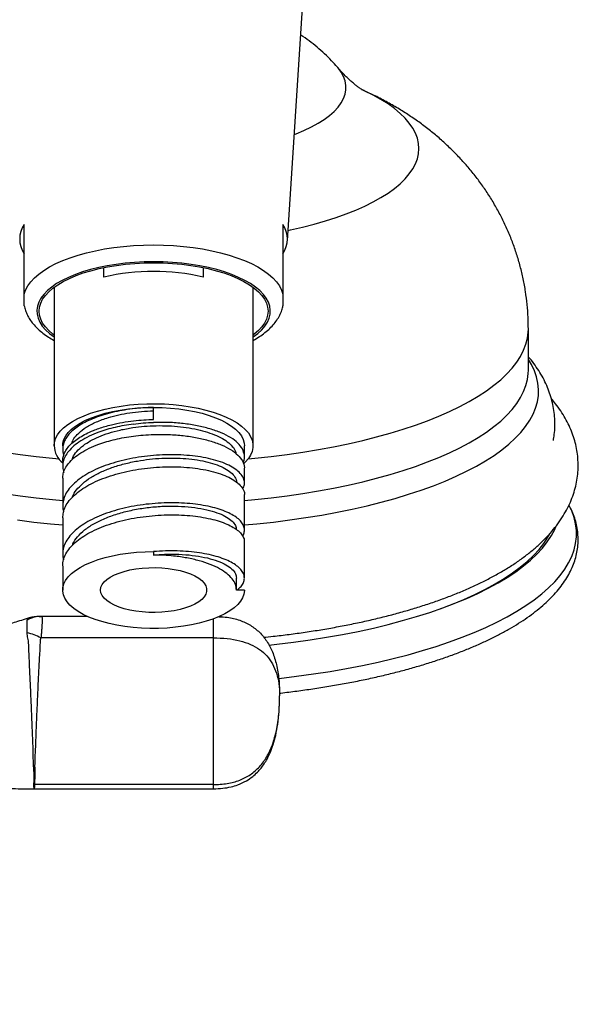
# Paper-space layout "Croisillon goutte d'eau" of a CAD drawing. Units: millimetres. Extents: x 10 to 206, y 13 to 287.
# Drawn here: x 149 to 155, y 220 to 229 of the extents above; entities that cross this region are included whole.
import ezdxf

# ---------------------------------------------------------------- set-up
doc = ezdxf.new("R2010")
doc.units = ezdxf.units.MM
doc.styles.add('SLDTEXTSTYLE2', font='TXT', dxfattribs={"width": 0.605})
doc.dimstyles.new('SLDDIMSTYLE0', dxfattribs={"dimtxt": 2.5, "dimasz": 3.302, "dimexe": 0, "dimexo": 0.0625, "dimtad": 1, "dimdec": 1, "dimlfac": 8, "dimrnd": 1e-09, "dimzin": 12, "dimdsep": 46, "dimtxsty": 'SLDTEXTSTYLE2', "dimsah": 1, "dimcen": 0.09, "dimadec": 0, "dimazin": 3, "dimtfac": 1, "dimtdec": 1, "dimtofl": 0, "dimtmove": 0, "dimatfit": 3, "dimfxl": 0, "dimfrac": 2, "dimtolj": 1, "dimtzin": 12, "dimarcsym": 0})

# ---------------------------------------------------------------- blocks, each defined once
blk = doc.blocks.new('_D_14')
at = {"color": 7, "linetype": 'Continuous', "lineweight": 0}
for p, q in [((151.4916, 234.496), (175.3571, 234.496)), ((174.3571, 206.7522), (174.3571, 234.496)), ((158.385, 206.7522), (175.3571, 206.7522))]:
    blk.add_line(p, q, dxfattribs=at)
at = {"color": 7, "linetype": 'Continuous', "lineweight": 18}
for points in [[(174.3571, 234.496), (173.8491, 231.194), (174.8651, 231.194)], [(174.3571, 206.7522), (174.8651, 210.0542), (173.8491, 210.0542)]]:
    blk.add_solid(points, dxfattribs=at)
at = {"color": 7, "linetype": 'Continuous', "lineweight": 18, "insert": (171.1344, 217.7595), "char_height": 2.5, "attachment_point": 1, "rotation": 90, "style": 'SLDTEXTSTYLE2'}
blk.add_mtext('222', dxfattribs=at)

psp = doc.layouts.new("Croisillon goutte d'eau")

# ---------------------------------------------------------------- linework, layer by layer
at = {"color": 7, "linetype": 'Continuous', "lineweight": 25}
for p, q in [((151.753, 227.231), (151.9286, 229.9479)), ((150.0239, 226.8866), (150.0239, 226.9764)), ((150.9593, 226.9764), (150.9593, 226.8866)), ((149.5541, 226.7909), (149.5541, 225.297)), ((151.4291, 225.297), (151.4291, 226.7909)), ((154.0228, 226.0082), (154.0228, 226.3975)), ((150.4916, 225.5456), (150.4916, 225.6589)), ((149.6353, 225.297), (149.6353, 225.2669)), ((151.3478, 225.1961), (151.3478, 225.297)), ((149.6353, 225.1536), (149.6353, 225.1039)), ((151.3478, 224.948), (151.3478, 225.0828)), ((149.6353, 224.9906), (149.6353, 224.7306)), ((151.3478, 224.504), (151.3478, 224.8347)), ((149.637, 224.6173), (149.6385, 224.6545)), ((149.6353, 224.6173), (149.6353, 224.2774)), ((151.3478, 224.0509), (151.3478, 224.3907)), ((150.4916, 224.2994), (150.4916, 224.2677)), ((149.6353, 224.1641), (149.6353, 223.9376)), ((149.6368, 224.1642), (149.6359, 224.1801)), ((151.2728, 223.9373), (151.2728, 224.0506)), ((151.3478, 223.9376), (151.2728, 223.9376)), ((151.3478, 223.9376), (151.3478, 223.9331)), ((149.3203, 223.675), (149.3187, 223.6739)), ((149.8677, 223.6897), (149.4383, 223.6897)), ((151.1155, 223.6897), (151.1291, 223.6897)), ((151.1291, 223.6897), (151.1293, 223.6971)), ((151.0541, 223.4872), (149.4298, 223.4872)), ((151.0541, 223.4872), (151.0541, 222.104)), ((149.3655, 222.0647), (151.0541, 222.0647)), ((151.0541, 222.104), (149.3691, 222.104))]:
    psp.add_line(p, q, dxfattribs=at)
at = {"color": 1, "linetype": 'Continuous', "lineweight": 25}
for p, q in [((151.0541, 223.6647), (151.0541, 223.4872)), ((151.0541, 222.104), (151.0541, 222.0647))]:
    psp.add_line(p, q, dxfattribs=at)
at = {"color": 1, "linetype": 'Continuous', "lineweight": 25, "flags": 128}
for points in [[(151.8176, 228.2302), (151.8334, 228.2364), (151.9087, 228.2681), (151.9782, 228.3014), (152.0415, 228.3363), (152.0986, 228.3726), (152.149, 228.4101), (152.1926, 228.4487), (152.2292, 228.4882), (152.2587, 228.5285), (152.2809, 228.5694), (152.2957, 228.6107), (152.3032, 228.6522), (152.3032, 228.6939), (152.2957, 228.7354), (152.2809, 228.7767), (152.2587, 228.8176), (152.2292, 228.8579), (152.2249, 228.863)], [(151.7592, 227.3261), (151.7805, 227.3307), (151.8946, 227.3568), (152.0045, 227.3851), (152.1101, 227.4155), (152.2108, 227.4479), (152.3066, 227.4822), (152.397, 227.5183), (152.4818, 227.5562), (152.5608, 227.5956), (152.6337, 227.6365), (152.7004, 227.6787), (152.7605, 227.7222), (152.814, 227.7667), (152.8607, 227.8123), (152.9005, 227.8587), (152.9332, 227.9058), (152.9587, 227.9534), (152.9769, 228.0015), (152.9879, 228.0498), (152.9916, 228.0983), (152.9879, 228.1469), (152.9769, 228.1952), (152.9587, 228.2433), (152.9332, 228.2909), (152.9005, 228.338), (152.8607, 228.3844), (152.814, 228.43), (152.7605, 228.4745), (152.7004, 228.518), (152.6337, 228.5602), (152.5608, 228.6011), (152.4818, 228.6405), (152.4647, 228.6485)], [(150.4916, 227.0308), (150.4019, 227.0292), (150.3129, 227.0246), (150.225, 227.0169), (150.1389, 227.0062), (150.0551, 226.9926), (149.9743, 226.9762), (149.8968, 226.957), (149.8234, 226.9352), (149.7544, 226.9109), (149.6903, 226.8844), (149.6315, 226.8557), (149.5785, 226.8251), (149.5315, 226.7928), (149.4909, 226.759), (149.457, 226.7239), (149.43, 226.6877), (149.41, 226.6507), (149.3972, 226.6132), (149.3917, 226.5753), (149.3936, 226.5374), (149.4027, 226.4997), (149.4191, 226.4624), (149.4426, 226.4258), (149.4731, 226.3901), (149.5104, 226.3556), (149.5541, 226.3226)], [(151.4291, 226.3226), (151.4728, 226.3556), (151.5101, 226.3901), (151.5406, 226.4258), (151.5641, 226.4624), (151.5805, 226.4997), (151.5896, 226.5374), (151.5915, 226.5753), (151.586, 226.6132), (151.5732, 226.6507), (151.5532, 226.6877), (151.5262, 226.7239), (151.4923, 226.759), (151.4517, 226.7928), (151.4047, 226.8251), (151.3517, 226.8557), (151.2929, 226.8844), (151.2288, 226.9109), (151.1598, 226.9352), (151.0864, 226.957), (151.0089, 226.9762), (150.9281, 226.9926), (150.8443, 227.0062), (150.7582, 227.0169), (150.6703, 227.0246), (150.5813, 227.0292), (150.4916, 227.0308)], [(151.3819, 225.1728), (151.4443, 225.1789), (151.5981, 225.1957), (151.7496, 225.215), (151.8985, 225.2367), (152.0444, 225.2609), (152.1872, 225.2874), (152.3264, 225.3162), (152.4618, 225.3472), (152.5931, 225.3805), (152.7201, 225.4158), (152.8425, 225.4532), (152.96, 225.4925), (153.0724, 225.5337), (153.1794, 225.5767), (153.2808, 225.6214), (153.3765, 225.6677), (153.4662, 225.7155), (153.5498, 225.7647), (153.6269, 225.8152), (153.6976, 225.867), (153.7617, 225.9198), (153.819, 225.9737), (153.8693, 226.0284), (153.9127, 226.0839), (153.949, 226.14), (153.9781, 226.1966), (154, 226.2537), (154.0146, 226.3111), (154.0219, 226.3686), (154.0228, 226.3975)], [(151.3478, 224.5508), (151.4634, 224.5616), (151.6203, 224.5786), (151.7749, 224.5981), (151.9269, 224.6201), (152.076, 224.6446), (152.2218, 224.6715), (152.3641, 224.7006), (152.5026, 224.7321), (152.6369, 224.7658), (152.7669, 224.8016), (152.8923, 224.8395), (153.0127, 224.8793), (153.128, 224.9211), (153.2378, 224.9647), (153.3421, 225.0101), (153.4406, 225.057), (153.533, 225.1056), (153.6192, 225.1555), (153.699, 225.2069), (153.7723, 225.2594), (153.8389, 225.3131), (153.8986, 225.3678), (153.9514, 225.4235), (153.9971, 225.4799), (154.0357, 225.537), (154.067, 225.5947), (154.091, 225.6528), (154.1076, 225.7112), (154.1169, 225.7699), (154.1187, 225.8287), (154.1132, 225.8874), (154.1002, 225.9459), (154.0799, 226.0042), (154.0522, 226.0622), (154.0228, 226.1112)], [(151.3478, 224.7804), (151.4443, 224.7896), (151.5981, 224.8064), (151.7496, 224.8257), (151.8985, 224.8474), (152.0444, 224.8716), (152.1872, 224.8981), (152.3264, 224.9269), (152.4618, 224.9579), (152.5931, 224.9912), (152.7201, 225.0265), (152.8425, 225.0639), (152.96, 225.1032), (153.0724, 225.1444), (153.1794, 225.1874), (153.2808, 225.2321), (153.3765, 225.2784), (153.4662, 225.3262), (153.5498, 225.3754), (153.6269, 225.4259), (153.6976, 225.4777), (153.7617, 225.5305), (153.819, 225.5844), (153.8693, 225.6391), (153.9127, 225.6946), (153.949, 225.7507), (153.9781, 225.8073), (154, 225.8644), (154.0146, 225.9218), (154.0219, 225.9793), (154.0228, 226.0082)], [(149.0847, 225.2367), (149.2336, 225.215), (149.3851, 225.1957), (149.5389, 225.1789), (149.6013, 225.1728)], [(149.0847, 224.8474), (149.2336, 224.8257), (149.3851, 224.8064), (149.5389, 224.7896), (149.6353, 224.7804)], [(151.6712, 223.105), (151.674, 223.1053), (151.8366, 223.1248), (151.9967, 223.1468), (152.1541, 223.1712), (152.3084, 223.1981), (152.4593, 223.2273), (152.6065, 223.2588), (152.7499, 223.2925), (152.889, 223.3284), (153.0238, 223.3664), (153.1538, 223.4065), (153.2789, 223.4485), (153.3988, 223.4924), (153.5134, 223.5381), (153.6224, 223.5856), (153.7255, 223.6347), (153.8227, 223.6853), (153.9137, 223.7374), (153.9984, 223.7908), (154.0766, 223.8455), (154.1481, 223.9014), (154.2129, 223.9583), (154.2708, 224.0161), (154.3217, 224.0748), (154.3654, 224.1342), (154.4021, 224.1943), (154.4314, 224.2548), (154.4535, 224.3158), (154.4682, 224.377), (154.4756, 224.4384), (154.4756, 224.4998), (154.4682, 224.5612), (154.4535, 224.6225), (154.4314, 224.6834), (154.4069, 224.735)], [(149.2083, 224.5981), (149.3629, 224.5786), (149.5198, 224.5616), (149.6353, 224.5508)], [(149.3689, 222.067), (149.3688, 222.0668), (149.3645, 222.0648), (149.3653, 222.0718), (149.3649, 222.0845), (149.3641, 222.1039), (149.3641, 222.1039), (149.3641, 222.1039)]]:
    psp.add_lwpolyline(points, dxfattribs=at)
at = {"color": 7, "linetype": 'Continuous', "lineweight": 25, "flags": 128}
for points in [[(149.2728, 226.7243), (149.286, 226.7639), (149.3063, 226.8031), (149.3337, 226.8414), (149.3681, 226.8787), (149.4092, 226.9148), (149.4568, 226.9495), (149.5105, 226.9825), (149.5702, 227.0136), (149.6354, 227.0427), (149.7057, 227.0696), (149.7807, 227.0941), (149.8599, 227.116), (149.943, 227.1354), (150.0293, 227.1519), (150.1184, 227.1656), (150.2097, 227.1763), (150.3027, 227.184), (150.3969, 227.1886), (150.4916, 227.1902), (150.5863, 227.1886), (150.6805, 227.184), (150.7735, 227.1763), (150.8648, 227.1656), (150.9539, 227.1519), (151.0402, 227.1354), (151.1233, 227.116), (151.2025, 227.0941), (151.2775, 227.0696), (151.3478, 227.0427), (151.413, 227.0136), (151.4727, 226.9825), (151.5264, 226.9495), (151.574, 226.9148), (151.6151, 226.8787), (151.6495, 226.8414), (151.6769, 226.8031), (151.6972, 226.7639), (151.7103, 226.7243)], [(149.5541, 226.3409), (149.5434, 226.349), (149.5043, 226.3828), (149.4719, 226.4179), (149.4465, 226.454), (149.4282, 226.4909), (149.4172, 226.5282), (149.4135, 226.5659), (149.4172, 226.6035), (149.4282, 226.6409), (149.4465, 226.6777), (149.4719, 226.7138), (149.5043, 226.7489), (149.5434, 226.7827), (149.589, 226.8151), (149.6408, 226.8457), (149.6984, 226.8745), (149.7614, 226.9011), (149.8294, 226.9254), (149.9019, 226.9473), (149.9785, 226.9666), (150.0585, 226.9831), (150.1415, 226.9968), (150.2269, 227.0076), (150.3141, 227.0153), (150.4026, 227.0199), (150.4916, 227.0215), (150.5806, 227.0199), (150.6691, 227.0153), (150.7563, 227.0076), (150.8417, 226.9968), (150.9247, 226.9831), (151.0047, 226.9666), (151.0813, 226.9473), (151.1538, 226.9254), (151.2218, 226.9011), (151.2848, 226.8745), (151.3424, 226.8457), (151.3942, 226.8151), (151.4398, 226.7827), (151.4789, 226.7489), (151.5113, 226.7138), (151.5367, 226.6777), (151.555, 226.6409), (151.566, 226.6035), (151.5697, 226.5659), (151.566, 226.5282), (151.555, 226.4909), (151.5367, 226.454), (151.5113, 226.4179), (151.4789, 226.3828), (151.4398, 226.349), (151.4291, 226.3409)], [(149.5541, 225.297), (149.5578, 225.332), (149.5687, 225.3668), (149.5869, 225.401), (149.6122, 225.4344), (149.6444, 225.4667), (149.6832, 225.4977), (149.7283, 225.5271), (149.7794, 225.5547), (149.8361, 225.5803), (149.8979, 225.6037), (149.9643, 225.6246), (150.0349, 225.643), (150.109, 225.6587), (150.1862, 225.6716), (150.2657, 225.6816), (150.347, 225.6885), (150.4294, 225.6924), (150.5123, 225.6931), (150.5951, 225.6908), (150.677, 225.6854), (150.7575, 225.677), (150.8359, 225.6655), (150.9117, 225.6512), (150.9841, 225.6342), (151.0527, 225.6144), (151.1169, 225.5923), (151.1761, 225.5677), (151.2301, 225.5411), (151.2782, 225.5126), (151.3202, 225.4824), (151.3557, 225.4507), (151.3845, 225.4178), (151.4062, 225.384), (151.4209, 225.3495), (151.4282, 225.3146), (151.4282, 225.2795), (151.4209, 225.2446), (151.4062, 225.2101), (151.3845, 225.1763), (151.3557, 225.1434), (151.3392, 225.1278)], [(149.6353, 225.297), (149.6375, 225.3225), (149.6469, 225.3562), (149.6637, 225.3893), (149.6878, 225.4217), (149.7189, 225.4529), (149.7568, 225.4828), (149.8012, 225.5111), (149.8517, 225.5375), (149.9078, 225.5618), (149.969, 225.5837), (150.0348, 225.6031), (150.1047, 225.6198), (150.1779, 225.6337), (150.2539, 225.6447), (150.3319, 225.6526), (150.4114, 225.6573), (150.4916, 225.6589)], [(150.4916, 225.6589), (150.5718, 225.6573), (150.6513, 225.6526), (150.7293, 225.6447), (150.8053, 225.6337), (150.8785, 225.6198), (150.9484, 225.6031), (151.0142, 225.5837), (151.0754, 225.5618), (151.1315, 225.5375), (151.182, 225.5111), (151.2264, 225.4828), (151.2643, 225.4529), (151.2954, 225.4217), (151.3195, 225.3893), (151.3363, 225.3562), (151.3457, 225.3225), (151.3478, 225.297)], [(151.578, 223.4179), (151.6515, 223.426), (151.8107, 223.4455), (151.9674, 223.4675), (152.1213, 223.4919), (152.272, 223.5188), (152.4193, 223.548), (152.5629, 223.5795), (152.7025, 223.6132), (152.8378, 223.6491), (152.9685, 223.6871), (153.0945, 223.7271), (153.2155, 223.769), (153.3312, 223.8128), (153.4414, 223.8584), (153.546, 223.9057), (153.6446, 223.9546), (153.7372, 224.005), (153.8234, 224.0567), (153.9033, 224.1099), (153.9766, 224.1642), (154.0431, 224.2196), (154.1028, 224.276), (154.1555, 224.3333), (154.2012, 224.3913), (154.2396, 224.45), (154.2709, 224.5093), (154.2818, 224.5342)], [(153.1789, 223.756), (153.192, 223.7607), (153.3068, 223.8041), (153.416, 223.8493), (153.5197, 223.8962), (153.6175, 223.9446), (153.7092, 223.9946), (153.7948, 224.0459), (153.8739, 224.0986), (153.9466, 224.1524), (154.0125, 224.2073), (154.0717, 224.2633), (154.124, 224.3201), (154.1692, 224.3776), (154.2074, 224.4358), (154.2248, 224.4671)], [(151.3478, 223.9331), (151.343, 223.8992), (151.3307, 223.8656), (151.311, 223.8326), (151.2841, 223.8006), (151.2502, 223.7697), (151.2096, 223.7404), (151.1626, 223.7128), (151.1097, 223.6872), (151.0514, 223.6637), (150.9881, 223.6427), (150.9204, 223.6243), (150.8489, 223.6087), (150.7743, 223.596), (150.6972, 223.5863), (150.6183, 223.5797), (150.5382, 223.5762), (150.4578, 223.576), (150.3776, 223.5789), (150.2985, 223.585), (150.221, 223.5942), (150.146, 223.6065), (150.074, 223.6217), (150.0056, 223.6396), (149.9416, 223.6602), (149.8824, 223.6833), (149.8286, 223.7086), (149.7807, 223.7359), (149.739, 223.765), (149.704, 223.7956), (149.676, 223.8274), (149.6551, 223.8603), (149.6416, 223.8938), (149.6357, 223.9277), (149.6373, 223.9617), (149.6464, 223.9955), (149.663, 224.0288), (149.6869, 224.0612), (149.7179, 224.0926), (149.7558, 224.1226), (149.8001, 224.151), (149.8506, 224.1775), (149.9067, 224.2018), (149.968, 224.2239), (150.0339, 224.2434), (150.1038, 224.2602), (150.1772, 224.2742), (150.2533, 224.2851), (150.3316, 224.2931), (150.4112, 224.2978), (150.4916, 224.2994)], [(149.9916, 223.9376), (149.9954, 223.9635), (150.0067, 223.9891), (150.0254, 224.0139), (150.0511, 224.0375), (150.0835, 224.0597), (150.1221, 224.0799), (150.1663, 224.098), (150.2154, 224.1137), (150.2687, 224.1267), (150.3254, 224.1369), (150.3846, 224.144), (150.4455, 224.148), (150.507, 224.1488), (150.5683, 224.1464), (150.6284, 224.1408), (150.6865, 224.1322), (150.7416, 224.1206), (150.7929, 224.1062), (150.8397, 224.0893), (150.8811, 224.07), (150.9167, 224.0488), (150.9458, 224.0259), (150.9681, 224.0016), (150.9831, 223.9764), (150.9907, 223.9506), (150.9907, 223.9246), (150.9831, 223.8987), (150.9681, 223.8735), (150.9458, 223.8493), (150.9167, 223.8263), (150.8811, 223.8051), (150.8397, 223.7859), (150.7929, 223.7689), (150.7416, 223.7546), (150.6865, 223.743), (150.6284, 223.7343), (150.5683, 223.7288), (150.507, 223.7264), (150.4455, 223.7272), (150.3846, 223.7312), (150.3254, 223.7383), (150.2687, 223.7484), (150.2154, 223.7614), (150.1663, 223.7771), (150.1221, 223.7952), (150.0835, 223.8155), (150.0511, 223.8376), (150.0254, 223.8612), (150.0067, 223.886), (149.9954, 223.9116), (149.9916, 223.9376)]]:
    psp.add_lwpolyline(points, dxfattribs=at)
at = {"color": 7, "linetype": 'Continuous', "lineweight": 25}
for centre, radius, start, end in [((149.4758, 227.2456), 0.2455, 145.73203, 214.26797), ((151.5074, 227.2456), 0.2455, 325.73203, 34.26797), ((150.4916, 224.8681), 2.072, 76.95439, 103.04561), ((149.7809, 225.3101), 0.2272, 183.30162, 230.15768), ((149.4386, 223.4), 0.2897, 90.05415, 118.46311), ((149.4143, 223.3772), 0.3125, 89.99998, 107.52901), ((149.1751, 222.989), 0.5596, 62.91785, 77.04919), ((149.3689, 222.4363), 0.3324, 269.17268, 270.02929)]:
    psp.add_arc(centre, radius, start, end, dxfattribs=at)
for points, knots in [([(152.2231, 228.8646), (152.2052, 228.8851), (152.1667, 228.9292), (152.1026, 228.9922), (152.0321, 229.0549), (151.9573, 229.1131), (151.9058, 229.1507), (151.8785, 229.1677), (151.8782, 229.1679)], [0, 0, 0, 0, 0.175352, 0.378294, 0.582469, 0.788558, 0.997441, 1, 1, 1, 1]), ([(152.4622, 228.6484), (152.4623, 228.6483), (152.4632, 228.6478), (152.4592, 228.6501), (152.45, 228.6559), (152.4347, 228.6662), (152.4143, 228.6809), (152.3889, 228.7007), (152.359, 228.7258), (152.3249, 228.7568), (152.287, 228.7943), (152.2529, 228.8302), (152.2315, 228.8557), (152.2241, 228.8644)], [0, 0, 0, 0, 0.014774, 0.112736, 0.210822, 0.309408, 0.408982, 0.510101, 0.613329, 0.719229, 0.828338, 0.94114, 1, 1, 1, 1]), ([(154.0225, 226.3975), (154.0221, 226.4337), (154.0214, 226.5108), (154.0122, 226.6284), (153.9969, 226.7498), (153.9751, 226.8698), (153.9471, 226.988), (153.9132, 227.1041), (153.8734, 227.218), (153.8279, 227.3294), (153.7769, 227.438), (153.7206, 227.5437), (153.6592, 227.6462), (153.5929, 227.7455), (153.5218, 227.8413), (153.446, 227.9336), (153.3659, 228.0223), (153.2813, 228.1073), (153.1925, 228.1887), (153.0994, 228.2664), (153.0019, 228.3406), (152.8999, 228.4113), (152.7931, 228.4786), (152.6809, 228.5426), (152.5681, 228.6013), (152.4916, 228.6361), (152.4551, 228.6528)], [0, 0, 0, 0, 0.036567, 0.077958, 0.119186, 0.16027, 0.201227, 0.242075, 0.282835, 0.323527, 0.364174, 0.404802, 0.445441, 0.486125, 0.526893, 0.567795, 0.608888, 0.650244, 0.691949, 0.734112, 0.776864, 0.820362, 0.864791, 0.910358, 0.957279, 1, 1, 1, 1]), ([(149.2728, 226.7243), (149.2728, 226.7262), (149.2728, 226.7598), (149.2728, 226.8255), (149.2728, 226.9534), (149.2728, 227.1403), (149.2728, 227.2937), (149.2728, 227.3839)], [0, 0, 0, 0, 0.0089135, 0.1517809, 0.2948642, 0.5856601, 1, 1, 1, 1]), ([(151.7103, 227.3839), (151.7103, 227.3364), (151.7103, 227.2129), (151.7103, 227.0497), (151.7103, 226.8949), (151.7103, 226.7989), (151.7103, 226.7421), (151.7103, 226.7243)], [0, 0, 0, 0, 0.218146, 0.568483, 0.744119, 0.919569, 1, 1, 1, 1]), ([(149.2728, 226.6163), (149.2728, 226.6161), (149.2728, 226.6153), (149.2728, 226.6236), (149.2728, 226.6337), (149.2728, 226.6494), (149.2728, 226.6679), (149.2728, 226.692), (149.2728, 226.7086), (149.2728, 226.7182), (149.2728, 226.7225), (149.2728, 226.7243)], [0, 0, 0, 0, 0.043413, 0.20775, 0.376155, 0.444881, 0.70233, 0.863601, 0.944363, 0.976441, 1, 1, 1, 1]), ([(151.7103, 226.7243), (151.7103, 226.7236), (151.7103, 226.7199), (151.7103, 226.7087), (151.7103, 226.6904), (151.7103, 226.6696), (151.7103, 226.6539), (151.7103, 226.6369), (151.7103, 226.624), (151.7103, 226.6151), (151.7103, 226.6158), (151.7103, 226.6159)], [0, 0, 0, 0, 0.008284, 0.047731, 0.153335, 0.317354, 0.485434, 0.554028, 0.810979, 0.971939, 1, 1, 1, 1]), ([(149.2732, 226.6164), (149.2737, 226.6129), (149.2765, 226.5942), (149.2878, 226.5612), (149.307, 226.5178), (149.333, 226.4757), (149.3652, 226.4348), (149.4038, 226.3951), (149.449, 226.3569), (149.4988, 226.3213), (149.536, 226.2997), (149.5541, 226.2893)], [0, 0, 0, 0, 0.025234, 0.136317, 0.24941, 0.365912, 0.486807, 0.612408, 0.742187, 0.874916, 1, 1, 1, 1]), ([(151.4291, 226.2896), (151.435, 226.2928), (151.4613, 226.3067), (151.5031, 226.3343), (151.554, 226.3725), (151.5986, 226.4137), (151.6368, 226.4573), (151.668, 226.5028), (151.6911, 226.5498), (151.705, 226.5876), (151.7087, 226.61), (151.7096, 226.616)], [0, 0, 0, 0, 0.038837, 0.174631, 0.311012, 0.446911, 0.580827, 0.710985, 0.836076, 0.95588, 1, 1, 1, 1]), ([(154.258, 225.3466), (154.2613, 225.365), (154.269, 225.4085), (154.2735, 225.478), (154.2725, 225.554), (154.2647, 225.6293), (154.2506, 225.7035), (154.2301, 225.7767), (154.2035, 225.8486), (154.1706, 225.9194), (154.1316, 225.989), (154.0858, 226.0572), (154.0492, 226.1062), (154.0265, 226.1316), (154.0228, 226.1356)], [0, 0, 0, 0, 0.0654813, 0.154523, 0.2427481, 0.3306872, 0.4187471, 0.5074854, 0.5974612, 0.6892356, 0.7833621, 0.8803616, 0.9806779, 1, 1, 1, 1]), ([(151.5277, 223.4922), (151.5576, 223.4952), (151.639, 223.5034), (151.7701, 223.5196), (151.9209, 223.5403), (152.0694, 223.5634), (152.2155, 223.5889), (152.3589, 223.6167), (152.4995, 223.6468), (152.637, 223.6792), (152.7713, 223.7138), (152.9021, 223.7507), (153.0294, 223.79), (153.1529, 223.8315), (153.2726, 223.8753), (153.3881, 223.9215), (153.4994, 223.9701), (153.6064, 224.0211), (153.7088, 224.0748), (153.8065, 224.131), (153.8991, 224.19), (153.9865, 224.2518), (154.068, 224.3164), (154.1432, 224.3835), (154.2117, 224.453), (154.2729, 224.5245), (154.3265, 224.5975), (154.3725, 224.6717), (154.4107, 224.7467), (154.4414, 224.8221), (154.4648, 224.8978), (154.481, 224.9734), (154.4902, 225.0489), (154.4926, 225.1241), (154.4884, 225.1986), (154.4777, 225.2724), (154.4605, 225.3452), (154.4371, 225.417), (154.4073, 225.4878), (154.3713, 225.5577), (154.3286, 225.6264), (154.2846, 225.6881), (154.2525, 225.7255), (154.2389, 225.7415)], [0, 0, 0, 0, 0.014912, 0.040703, 0.066524, 0.092379, 0.118274, 0.144215, 0.170209, 0.196263, 0.222385, 0.248585, 0.274872, 0.301258, 0.327753, 0.354368, 0.381116, 0.408003, 0.435033, 0.462201, 0.489484, 0.516837, 0.544141, 0.571254, 0.597997, 0.624179, 0.649638, 0.674281, 0.69809, 0.72112, 0.743475, 0.765282, 0.786681, 0.807813, 0.828819, 0.849808, 0.870902, 0.892236, 0.913945, 0.936153, 0.958976, 0.982504, 1, 1, 1, 1]), ([(149.7201, 225.3182), (149.7261, 225.3337), (149.7393, 225.3679), (149.7852, 225.4202), (149.8545, 225.4738), (149.9498, 225.5231), (150.055, 225.5612), (150.1623, 225.5892), (150.2668, 225.6087), (150.3773, 225.6224), (150.4533, 225.6256), (150.4916, 225.6272)], [0, 0, 0, 0, 0.094924, 0.208224, 0.335612, 0.464695, 0.595484, 0.694749, 0.795041, 0.896616, 1, 1, 1, 1]), ([(149.7237, 225.1656), (149.7255, 225.1724), (149.7327, 225.1993), (149.767, 225.2451), (149.8232, 225.2977), (149.8941, 225.3437), (149.974, 225.383), (150.0685, 225.418), (150.1766, 225.4473), (150.2899, 225.4684), (150.4048, 225.4817), (150.518, 225.4875), (150.633, 225.4861), (150.7461, 225.4776), (150.8544, 225.462), (150.9555, 225.4395), (151.0464, 225.4105), (151.1247, 225.3755), (151.1891, 225.3357), (151.236, 225.2918), (151.2628, 225.2535), (151.2662, 225.2301), (151.2672, 225.2228)], [0, 0, 0, 0, 0.01941, 0.076731, 0.136139, 0.185196, 0.235714, 0.288011, 0.342302, 0.39856, 0.447129, 0.497533, 0.548876, 0.600627, 0.652757, 0.705291, 0.758319, 0.81182, 0.865755, 0.920111, 0.974987, 1, 1, 1, 1]), ([(149.797, 225.3777), (149.816, 225.3888), (149.8547, 225.4114), (149.9162, 225.4388), (149.9765, 225.4614), (150.0334, 225.4795), (150.107, 225.4993), (150.1966, 225.5181), (150.2995, 225.5331), (150.3975, 225.5424), (150.4611, 225.5446), (150.4916, 225.5456)], [0, 0, 0, 0, 0.114849, 0.234916, 0.317885, 0.403174, 0.490783, 0.632486, 0.764592, 0.887097, 1, 1, 1, 1]), ([(150.3021, 225.5021), (150.3329, 225.5057), (150.3955, 225.5131), (150.4592, 225.5159), (150.4916, 225.5173)], [0, 0, 0, 0, 0.492588, 1, 1, 1, 1]), ([(150.3021, 225.3888), (150.3329, 225.3924), (150.3955, 225.3998), (150.4592, 225.4026), (150.4916, 225.404)], [0, 0, 0, 0, 0.492588, 1, 1, 1, 1]), ([(149.6485, 225.3337), (149.644, 225.32), (149.6349, 225.2925), (149.6353, 225.2509), (149.6388, 225.2229), (149.6453, 225.2091), (149.6454, 225.2089)], [0, 0, 0, 0, 0.331491, 0.662983, 0.994474, 1, 1, 1, 1]), ([(149.6365, 225.1536), (149.6364, 225.1621), (149.636, 225.1845), (149.6437, 225.2067), (149.6485, 225.2204)], [0, 0, 0, 0, 0.380738, 1, 1, 1, 1]), ([(151.3335, 225.1383), (151.3352, 225.141), (151.3495, 225.1634), (151.3518, 225.2075), (151.3363, 225.2473), (151.3285, 225.2673)], [0, 0, 0, 0, 0.066292, 0.533146, 1, 1, 1, 1]), ([(149.6363, 224.9906), (149.6369, 225.0046), (149.6381, 225.0355), (149.6557, 225.0828), (149.6784, 225.115), (149.6898, 225.1311)], [0, 0, 0, 0, 0.2935, 0.64675, 1, 1, 1, 1]), ([(149.7277, 224.8137), (149.7279, 224.8146), (149.7337, 224.8376), (149.7646, 224.881), (149.8205, 224.9423), (149.8975, 224.9986), (149.9901, 225.0489), (150.0964, 225.0924), (150.2135, 225.1279), (150.3337, 225.154), (150.4531, 225.1713), (150.5693, 225.1808), (150.6851, 225.1828), (150.7981, 225.1773), (150.9057, 225.1644), (151.005, 225.1442), (151.0929, 225.1171), (151.1666, 225.0837), (151.2241, 225.0451), (151.2595, 225.0019), (151.2751, 224.9689), (151.2715, 224.9508), (151.271, 224.9482)], [0, 0, 0, 0, 0.002293, 0.058781, 0.115267, 0.171749, 0.228236, 0.284723, 0.341191, 0.39758, 0.447805, 0.49831, 0.549431, 0.601326, 0.653993, 0.707547, 0.762059, 0.817476, 0.873854, 0.931385, 0.990053, 1, 1, 1, 1]), ([(151.3285, 225.154), (151.3387, 225.134), (151.3508, 225.1104), (151.3464, 225.0865), (151.3458, 225.0828)], [0, 0, 0, 0, 0.845853, 1, 1, 1, 1]), ([(151.3309, 224.8931), (151.3346, 224.8988), (151.3482, 224.9198), (151.3499, 224.9572), (151.3375, 225.004), (151.3113, 225.0337), (151.2982, 225.0485)], [0, 0, 0, 0, 0.1125467, 0.4083645, 0.7041822, 1, 1, 1, 1]), ([(151.2982, 224.9352), (151.3109, 224.9204), (151.3363, 224.8908), (151.3498, 224.8564), (151.3467, 224.8378), (151.3462, 224.8347)], [0, 0, 0, 0, 0.455349, 0.910699, 1, 1, 1, 1]), ([(149.6385, 224.7678), (149.6362, 224.7487), (149.6325, 224.7173), (149.641, 224.6862), (149.6444, 224.674)], [0, 0, 0, 0, 0.608514, 1, 1, 1, 1]), ([(151.6779, 222.9659), (151.6817, 222.9663), (151.7372, 222.9722), (151.8426, 222.9857), (151.9938, 223.0066), (152.1423, 223.0301), (152.2883, 223.0556), (152.4313, 223.0833), (152.5712, 223.1132), (152.7077, 223.1452), (152.8407, 223.1792), (152.9699, 223.2152), (153.0951, 223.2532), (153.2161, 223.2932), (153.3328, 223.335), (153.445, 223.3787), (153.5524, 223.4242), (153.655, 223.4715), (153.7526, 223.5205), (153.8449, 223.5713), (153.9319, 223.6238), (154.0134, 223.678), (154.0892, 223.7339), (154.159, 223.7914), (154.2228, 223.8504), (154.2802, 223.911), (154.3311, 223.9729), (154.3751, 224.0359), (154.4122, 224.0998), (154.4423, 224.1643), (154.4653, 224.2291), (154.4812, 224.294), (154.4903, 224.3588), (154.4926, 224.4233), (154.4883, 224.4875), (154.4775, 224.5512), (154.46, 224.6144), (154.4365, 224.6771), (154.4156, 224.7179), (154.4051, 224.7384)], [0, 0, 0, 0, 0.002029, 0.030088, 0.058157, 0.086238, 0.114332, 0.142442, 0.170569, 0.198717, 0.226887, 0.255082, 0.283306, 0.311562, 0.339854, 0.368185, 0.39656, 0.424982, 0.453454, 0.481977, 0.510552, 0.539174, 0.567832, 0.596503, 0.625141, 0.653687, 0.682065, 0.710184, 0.737949, 0.765286, 0.792158, 0.818585, 0.844637, 0.87043, 0.896109, 0.921793, 0.947615, 0.973708, 1, 1, 1, 1]), ([(149.7291, 224.3612), (149.73, 224.3646), (149.7373, 224.3916), (149.7736, 224.4401), (149.8382, 224.5044), (149.9257, 224.5626), (150.03, 224.6139), (150.1489, 224.6568), (150.2785, 224.6903), (150.4146, 224.7139), (150.5532, 224.7273), (150.6898, 224.7302), (150.8203, 224.7232), (150.9407, 224.7069), (151.0446, 224.6825), (151.1303, 224.6519), (151.1971, 224.6168), (151.2434, 224.5775), (151.2695, 224.5395), (151.2704, 224.5147), (151.2707, 224.5042)], [0, 0, 0, 0, 0.008803, 0.069098, 0.129387, 0.189677, 0.249972, 0.310261, 0.370551, 0.430846, 0.491135, 0.551425, 0.61172, 0.672009, 0.732299, 0.788835, 0.845365, 0.901894, 0.95843, 1, 1, 1, 1]), ([(151.2564, 224.5198), (151.2721, 224.5085), (151.3035, 224.4858), (151.3322, 224.4491), (151.3472, 224.4171), (151.3463, 224.3975), (151.346, 224.3907)], [0, 0, 0, 0, 0.2828927, 0.5657854, 0.8486782, 1, 1, 1, 1]), ([(151.331, 224.4473), (151.3313, 224.4477), (151.3413, 224.4603), (151.3438, 224.4735), (151.3462, 224.4862)], [0, 0, 0, 0, 0.030238, 1, 1, 1, 1]), ([(149.6359, 224.2934), (149.6351, 224.2743), (149.634, 224.2499), (149.6424, 224.2259), (149.6442, 224.2207)], [0, 0, 0, 0, 0.78492, 1, 1, 1, 1]), ([(150.4916, 224.2677), (150.5376, 224.271), (150.6297, 224.2774), (150.7634, 224.2743), (150.8887, 224.2622), (151.0015, 224.2409), (151.0985, 224.2118), (151.177, 224.1762), (151.233, 224.1355), (151.2673, 224.093), (151.2703, 224.0642), (151.2717, 224.0506)], [0, 0, 0, 0, 0.1124723, 0.224914, 0.3373448, 0.4497884, 0.5622442, 0.6746878, 0.7871314, 0.8995872, 1, 1, 1, 1]), ([(151.2728, 223.9376), (151.2708, 223.9555), (151.2666, 223.9913), (151.2347, 224.0437), (151.1844, 224.0932), (151.1148, 224.1391), (151.0273, 224.1798), (150.924, 224.2145), (150.8074, 224.2412), (150.6932, 224.2576), (150.587, 224.2663), (150.5234, 224.2673), (150.4916, 224.2677)], [0, 0, 0, 0, 0.103685, 0.207384, 0.311091, 0.414794, 0.521492, 0.628185, 0.736263, 0.84436, 0.922183, 1, 1, 1, 1]), ([(151.3472, 224.0508), (151.3463, 224.0624), (151.3444, 224.0867), (151.3229, 224.123), (151.2886, 224.1591), (151.2539, 224.1811), (151.2366, 224.1921)], [0, 0, 0, 0, 0.2321624, 0.4881083, 0.7440541, 1, 1, 1, 1]), ([(151.2785, 223.9376), (151.2917, 223.949), (151.3185, 223.972), (151.3419, 224.0091), (151.3458, 224.0346), (151.3478, 224.0473)], [0, 0, 0, 0, 0.3277966, 0.6638983, 1, 1, 1, 1]), ([(149.3185, 223.6745), (149.3064, 223.6706), (149.2702, 223.6591), (149.2133, 223.6414), (149.1517, 223.6223), (149.0991, 223.606), (149.047, 223.5898), (148.982, 223.5695), (148.8966, 223.5429), (148.7887, 223.5091), (148.6617, 223.4694), (148.549, 223.4342), (148.4787, 223.4123), (148.4571, 223.4055)], [0, 0, 0, 0, 0.044556, 0.133295, 0.20738, 0.266954, 0.321381, 0.389897, 0.491691, 0.614975, 0.759831, 0.926304, 1, 1, 1, 1]), ([(149.3005, 223.5343), (149.3003, 223.5503), (149.3001, 223.5833), (149.2999, 223.6193), (149.3001, 223.6438), (149.3004, 223.6514), (149.3005, 223.6547)], [0, 0, 0, 0, 0.260717, 0.538294, 0.79514, 1, 1, 1, 1]), ([(149.3005, 223.6547), (149.3009, 223.6566), (149.3014, 223.6584), (149.3029, 223.6596), (149.3029, 223.6596)], [0, 0, 0, 0, 0.999819, 1, 1, 1, 1]), ([(149.4151, 223.6897), (149.4149, 223.6897), (149.4128, 223.6897), (149.4179, 223.6897), (149.4303, 223.6897), (149.4298, 223.6897), (149.4355, 223.6897), (149.4383, 223.6897)], [0, 0, 0, 0, 0.076798, 0.596793, 0.798206, 0.899606, 1, 1, 1, 1]), ([(149.4383, 223.6897), (149.4395, 223.6879), (149.4413, 223.685), (149.442, 223.6654), (149.4416, 223.6423), (149.4402, 223.6113), (149.4378, 223.5742), (149.4344, 223.5327), (149.4313, 223.5024), (149.4298, 223.4872)], [0, 0, 0, 0, 0.207225, 0.337976, 0.468727, 0.606215, 0.743704, 0.871851, 1, 1, 1, 1]), ([(151.1055, 223.6861), (151.1325, 223.6849), (151.1999, 223.682), (151.3023, 223.6561), (151.4061, 223.6088), (151.4933, 223.541), (151.563, 223.4548), (151.616, 223.3511), (151.653, 223.2304), (151.6754, 223.092), (151.6778, 222.9939), (151.6791, 222.942)], [0, 0, 0, 0, 0.069807, 0.173974, 0.272538, 0.370721, 0.473804, 0.584268, 0.707268, 0.845263, 1, 1, 1, 1]), ([(149.3129, 223.4595), (149.3129, 223.4595), (149.3077, 223.4761), (149.3021, 223.5018), (149.3009, 223.5257), (149.3005, 223.5343)], [0, 0, 0, 0, 0.000076, 0.640155, 1, 1, 1, 1]), ([(149.3641, 222.104), (149.3646, 222.1124), (149.3659, 222.1377), (149.3679, 222.1939), (149.3597, 222.2775), (149.3578, 222.3779), (149.3555, 222.4967), (149.3486, 222.6355), (149.343, 222.7913), (149.337, 222.9285), (149.3316, 223.0396), (149.3277, 223.1248), (149.3241, 223.2099), (149.3205, 223.2951), (149.3166, 223.3788), (149.3141, 223.4331), (149.3129, 223.4595), (149.3129, 223.4595)], [0, 0, 0, 0, 0.042501, 0.127286, 0.21401, 0.29915, 0.38612, 0.483538, 0.583811, 0.683136, 0.734408, 0.78568, 0.838326, 0.890972, 0.945484, 0.999995, 1, 1, 1, 1]), ([(149.4298, 223.4872), (149.4284, 223.4837), (149.4224, 223.4689), (149.4211, 223.4018), (149.4134, 223.2846), (149.4055, 223.1196), (149.3977, 222.9525), (149.3906, 222.7891), (149.3838, 222.6338), (149.3796, 222.4963), (149.3736, 222.3778), (149.3702, 222.278), (149.3729, 222.1941), (149.371, 222.1378), (149.3696, 222.1124), (149.3691, 222.104)], [0, 0, 0, 0, 0.007458, 0.031488, 0.130758, 0.230029, 0.32897, 0.427912, 0.524581, 0.621251, 0.705531, 0.78979, 0.8741, 0.958392, 1, 1, 1, 1]), ([(151.0541, 223.4872), (151.0984, 223.486), (151.1834, 223.4838), (151.3031, 223.4627), (151.407, 223.4277), (151.494, 223.3782), (151.5634, 223.3154), (151.6162, 223.24), (151.653, 223.1521), (151.6754, 223.0513), (151.6778, 222.9798), (151.6791, 222.942)], [0, 0, 0, 0, 0.103844, 0.199108, 0.290473, 0.383215, 0.482388, 0.590094, 0.710974, 0.84712, 1, 1, 1, 1]), ([(151.0541, 222.0647), (151.0842, 222.0656), (151.1404, 222.0672), (151.2183, 222.0808), (151.2931, 222.1029), (151.3626, 222.1351), (151.4234, 222.1767), (151.4687, 222.2179), (151.5044, 222.2583), (151.5346, 222.2999), (151.565, 222.3503), (151.5942, 222.4114), (151.6215, 222.4862), (151.6449, 222.5733), (151.6637, 222.6774), (151.6767, 222.8023), (151.6783, 222.8929), (151.6791, 222.942)], [0, 0, 0, 0, 0.073632, 0.137377, 0.193037, 0.264323, 0.32373, 0.372755, 0.413971, 0.455478, 0.498301, 0.557936, 0.621071, 0.69293, 0.778352, 0.879778, 1, 1, 1, 1]), ([(151.0541, 222.104), (151.0984, 222.1058), (151.1831, 222.1092), (151.3024, 222.1414), (151.4061, 222.1948), (151.4933, 222.2707), (151.5631, 222.3673), (151.6161, 222.4835), (151.653, 222.6188), (151.6754, 222.7738), (151.6778, 222.8838), (151.6791, 222.942)], [0, 0, 0, 0, 0.10906, 0.208547, 0.302749, 0.396683, 0.495406, 0.60128, 0.719224, 0.851577, 1, 1, 1, 1]), ([(148.3694, 222.0648), (148.41, 222.0651), (148.4997, 222.066), (148.6436, 222.0671), (148.8054, 222.0677), (148.9806, 222.0672), (149.1696, 222.0658), (149.2993, 222.0651), (149.3666, 222.0647)], [0, 0, 0, 0, 0.12274, 0.271292, 0.432934, 0.607931, 0.796724, 1, 1, 1, 1]), ([(149.3641, 222.1039), (149.3641, 222.1039), (149.3641, 222.1039), (149.3641, 222.104), (149.3641, 222.104)], [0, 0, 0, 0, 0.021442, 1, 1, 1, 1])]:
    psp.add_open_spline(points, degree=3, knots=knots, dxfattribs=at)
for points in [[(150.4916, 225.6589), (150.4578, 225.6577), (150.3903, 225.6552), (150.2905, 225.6452), (150.1934, 225.6305), (150.1006, 225.6111), (150.0131, 225.5871), (149.9325, 225.5589), (149.8591, 225.527), (149.8177, 225.503), (149.797, 225.491)], [(149.797, 225.491), (149.7791, 225.479), (149.7433, 225.455), (149.7016, 225.4161), (149.6684, 225.3757), (149.6551, 225.3477), (149.6485, 225.3337)], [(150.3021, 225.5021), (150.2727, 225.4978), (150.214, 225.4892), (150.1298, 225.4714), (150.049, 225.4504), (149.9996, 225.4334), (149.9748, 225.4249)], [(151.0208, 225.4576), (150.982, 225.4678), (150.9044, 225.4882), (150.7727, 225.5076), (150.6343, 225.5188), (150.5392, 225.5178), (150.4916, 225.5173)], [(149.9748, 225.4249), (149.9437, 225.4125), (149.8814, 225.3877), (149.8032, 225.3438), (149.7368, 225.2962), (149.7055, 225.2616), (149.6898, 225.2443)], [(149.9748, 225.3116), (149.9996, 225.3201), (150.049, 225.3371), (150.1298, 225.3581), (150.214, 225.376), (150.2727, 225.3845), (150.3021, 225.3888)], [(150.4916, 225.404), (150.5392, 225.4045), (150.6343, 225.4055), (150.7727, 225.3943), (150.9044, 225.3749), (150.982, 225.3545), (151.0208, 225.3443)], [(151.3285, 225.2673), (151.3157, 225.286), (151.29, 225.3234), (151.2208, 225.3746), (151.1327, 225.4209), (151.0581, 225.4454), (151.0208, 225.4576)], [(149.6485, 225.2204), (149.6551, 225.2344), (149.6684, 225.2624), (149.7016, 225.3028), (149.7433, 225.3417), (149.7791, 225.3657), (149.797, 225.3777)], [(149.6898, 225.1311), (149.7055, 225.1483), (149.7368, 225.1829), (149.8032, 225.2305), (149.8814, 225.2744), (149.9437, 225.2992), (149.9748, 225.3116)], [(151.0208, 225.3443), (151.0581, 225.3321), (151.1327, 225.3076), (151.2208, 225.2613), (151.29, 225.2101), (151.3157, 225.1727), (151.3285, 225.154)], [(149.6898, 225.2443), (149.6783, 225.2283), (149.6554, 225.1961), (149.6381, 225.1459), (149.6326, 225.0953), (149.6407, 225.0617), (149.6447, 225.0449)], [(150.5759, 225.2111), (150.5383, 225.2089), (150.463, 225.2045), (150.3502, 225.1898), (150.2396, 225.1697), (150.1699, 225.1512), (150.135, 225.1419)], [(151.0075, 225.1778), (150.9754, 225.1841), (150.9111, 225.1966), (150.8042, 225.2079), (150.6922, 225.2138), (150.6147, 225.212), (150.5759, 225.2111)], [(150.135, 225.1419), (150.1014, 225.1316), (150.0341, 225.1109), (149.943, 225.0729), (149.8601, 225.0307), (149.8144, 224.999), (149.7915, 224.9832)], [(151.2982, 225.0485), (151.2826, 225.0616), (151.2515, 225.0878), (151.184, 225.1228), (151.1038, 225.1539), (151.0396, 225.1698), (151.0075, 225.1778)], [(149.7915, 224.8699), (149.8144, 224.8858), (149.8601, 224.9174), (149.943, 224.9596), (150.0341, 224.9976), (150.1014, 225.0183), (150.135, 225.0286)], [(150.135, 225.0286), (150.1699, 225.0379), (150.2396, 225.0564), (150.3502, 225.0765), (150.463, 225.0912), (150.5383, 225.0956), (150.5759, 225.0978)], [(150.5759, 225.0978), (150.6147, 225.0987), (150.6922, 225.1005), (150.8042, 225.0946), (150.9111, 225.0833), (150.9754, 225.0708), (151.0075, 225.0645)], [(151.0075, 225.0645), (151.0396, 225.0565), (151.1038, 225.0406), (151.184, 225.0095), (151.2515, 224.9746), (151.2826, 224.9483), (151.2982, 224.9352)], [(149.7915, 224.9832), (149.771, 224.9667), (149.73, 224.9336), (149.6852, 224.8801), (149.6525, 224.8248), (149.6432, 224.7868), (149.6385, 224.7678)], [(149.6385, 224.6545), (149.6432, 224.6735), (149.6525, 224.7115), (149.6852, 224.7668), (149.73, 224.8203), (149.771, 224.8534), (149.7915, 224.8699)], [(150.5336, 224.7557), (150.4959, 224.7527), (150.4206, 224.7467), (150.3087, 224.7297), (150.1995, 224.7073), (150.1313, 224.6874), (150.0973, 224.6774)], [(150.9585, 224.7356), (150.9262, 224.7407), (150.8615, 224.7507), (150.7559, 224.7584), (150.6462, 224.7611), (150.5712, 224.7575), (150.5336, 224.7557)], [(150.0973, 224.6774), (150.0645, 224.6664), (149.9989, 224.6443), (149.9112, 224.6045), (149.8322, 224.5606), (149.7895, 224.528), (149.7682, 224.5117)], [(150.5336, 224.6424), (150.5712, 224.6442), (150.6462, 224.6478), (150.7559, 224.6452), (150.8615, 224.6374), (150.9262, 224.6274), (150.9585, 224.6224)], [(151.2564, 224.6331), (151.2382, 224.6439), (151.2018, 224.6654), (151.1312, 224.6933), (151.0509, 224.7176), (150.9893, 224.7296), (150.9585, 224.7356)], [(149.7682, 224.3985), (149.7895, 224.4148), (149.8322, 224.4473), (149.9112, 224.4912), (149.9989, 224.531), (150.0645, 224.5531), (150.0973, 224.5641)], [(150.0973, 224.5641), (150.1313, 224.5741), (150.1995, 224.594), (150.3087, 224.6164), (150.4206, 224.6334), (150.4959, 224.6394), (150.5336, 224.6424)], [(150.9585, 224.6224), (150.9893, 224.6163), (151.0509, 224.6043), (151.1312, 224.58), (151.2018, 224.5521), (151.2382, 224.5306), (151.2564, 224.5198)], [(151.3462, 224.4862), (151.3471, 224.499), (151.3489, 224.5245), (151.3325, 224.5624), (151.3034, 224.5991), (151.2721, 224.6218), (151.2564, 224.6331)], [(149.7682, 224.5117), (149.7492, 224.4948), (149.7114, 224.4609), (149.6717, 224.4066), (149.6444, 224.3506), (149.6387, 224.3125), (149.6359, 224.2934)], [(149.6359, 224.1801), (149.6387, 224.1992), (149.6444, 224.2373), (149.6717, 224.2933), (149.7114, 224.3476), (149.7492, 224.3815), (149.7682, 224.3985)], [(150.9228, 224.2883), (150.8895, 224.2926), (150.823, 224.3012), (150.7155, 224.3068), (150.6046, 224.3071), (150.5293, 224.302), (150.4916, 224.2994)], [(151.2366, 224.1921), (151.2168, 224.2024), (151.1772, 224.2232), (151.1023, 224.2496), (151.0182, 224.2722), (150.9546, 224.2829), (150.9228, 224.2883)]]:
    psp.add_open_spline(points, degree=3, dxfattribs=at)
at = {"color": 1, "linetype": 'Continuous', "lineweight": 25}
for points, knots in [([(149.3029, 223.6596), (149.3029, 223.6596), (149.3067, 223.6639), (149.315, 223.6715), (149.3226, 223.6765), (149.3206, 223.6752), (149.3203, 223.675)], [0, 0, 0, 0, 0.000015, 0.390111, 0.919669, 1, 1, 1, 1]), ([(149.3691, 222.104), (149.3689, 222.0971), (149.3687, 222.0834), (149.3677, 222.0683), (149.3663, 222.0663), (149.3655, 222.0651)], [0, 0, 0, 0, 0.287903, 0.578756, 1, 1, 1, 1])]:
    psp.add_open_spline(points, degree=3, knots=knots, dxfattribs=at)

# ---------------------------------------------------------------- dimensions: what is measured, and where the dimension line sits
at = {"color": 7, "linetype": 'Continuous', "lineweight": 18}
dim = psp.add_linear_dim(base=(174.3571, 234.496), p1=(157.385, 206.7522), p2=(150.4916, 234.496), angle=90, dimstyle='SLDDIMSTYLE0', dxfattribs=at)
dim.commit()
dim.dimension.update_dxf_attribs({"geometry": '_D_14', "text_midpoint": (174.3571, 220.6241), "dimtype": 160})

doc.saveas('drawing.dxf')
